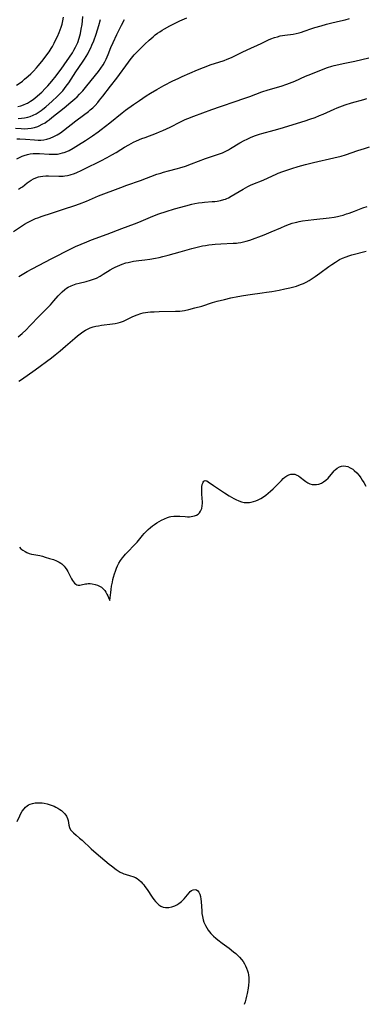
# Model space of a CAD drawing. Units: inches. Extents: x 2109395 to 2114767, y 159893 to 165330.
# Drawn here: x 2109688 to 2109777, y 160370 to 160623 of the extents above; entities that cross this region are included whole.
import ezdxf

# ---------------------------------------------------------------- set-up
doc = ezdxf.new("R2010")
doc.units = ezdxf.units.IN
doc.header["$MEASUREMENT"] = 0
doc.layers.add('c_16_T15S_R20E', color=223, linetype='Continuous')

msp = doc.modelspace()

# ---------------------------------------------------------------- linework, layer by layer
at = {"layer": 'c_16_T15S_R20E'}
for points, elevation in [([(2109687.91, 160579.84), (2109688.39, 160580.17), (2109688.86, 160580.51), (2109690.09, 160581.47), (2109690.63, 160581.86), (2109691.16, 160582.21), (2109691.71, 160582.52), (2109692.34, 160582.8), (2109693, 160583.01), (2109693.57, 160583.14), (2109694.16, 160583.22), (2109694.87, 160583.26), (2109695.59, 160583.26), (2109698.21, 160583.18), (2109698.86, 160583.2), (2109699.34, 160583.23), (2109699.81, 160583.29), (2109700.51, 160583.41), (2109701.19, 160583.57), (2109702.28, 160583.93), (2109702.89, 160584.17), (2109703.95, 160584.65), (2109705.84, 160585.58), (2109708.01, 160586.6), (2109709.08, 160587.14), (2109710.64, 160587.97), (2109711.92, 160588.69), (2109712.96, 160589.32), (2109714.16, 160590.08), (2109715.1, 160590.65), (2109716.23, 160591.28), (2109717.48, 160591.92), (2109718.23, 160592.27), (2109719.63, 160592.86), (2109720.45, 160593.18), (2109723.34, 160594.25), (2109724.12, 160594.56), (2109725.01, 160594.94), (2109725.9, 160595.35), (2109726.9, 160595.83), (2109729.52, 160597.17), (2109730.72, 160597.73), (2109731.39, 160598.01), (2109732.95, 160598.63), (2109737.62, 160600.36), (2109739.8, 160601.12), (2109743.86, 160602.46), (2109745.56, 160603.04), (2109747.36, 160603.69), (2109750.49, 160604.87), (2109752.1, 160605.39), (2109755.44, 160606.37), (2109756.9, 160606.84), (2109758.23, 160607.35), (2109758.98, 160607.66), (2109761.73, 160608.88), (2109763.1, 160609.46), (2109765.39, 160610.36), (2109767.39, 160611.1), (2109768.48, 160611.45), (2109769.09, 160611.63), (2109770.28, 160611.93), (2109771.42, 160612.19), (2109774.37, 160612.8), (2109777.97, 160613.6)], 990), ([(2109686.63, 160569.03), (2109688.92, 160570.55), (2109689.46, 160570.9), (2109690.15, 160571.3), (2109691.01, 160571.74), (2109692.23, 160572.29), (2109692.85, 160572.54), (2109693.94, 160572.93), (2109696.34, 160573.7), (2109699.45, 160574.76), (2109702.36, 160575.69), (2109703.57, 160576.11), (2109705.35, 160576.8), (2109708.48, 160578.13), (2109714.16, 160580.33), (2109715.76, 160580.91), (2109719.25, 160582.12), (2109723.49, 160583.69), (2109724.51, 160584.02), (2109725.19, 160584.23), (2109726.44, 160584.57), (2109728.73, 160585.15), (2109729.33, 160585.32), (2109730.81, 160585.79), (2109732.38, 160586.35), (2109736.01, 160587.72), (2109739.59, 160588.96), (2109740.32, 160589.24), (2109741.03, 160589.55), (2109741.87, 160589.98), (2109742.44, 160590.31), (2109744.8, 160591.74), (2109745.94, 160592.37), (2109746.7, 160592.75), (2109747.53, 160593.13), (2109748.17, 160593.4), (2109748.83, 160593.64), (2109749.87, 160594), (2109750.46, 160594.18), (2109753.67, 160595.04), (2109755.21, 160595.49), (2109761.63, 160597.47), (2109762.8, 160597.84), (2109764.18, 160598.32), (2109765.32, 160598.76), (2109766.2, 160599.13), (2109769.1, 160600.42), (2109769.85, 160600.73), (2109771.22, 160601.26), (2109771.93, 160601.51), (2109773.54, 160602.03), (2109776.66, 160602.94), (2109777.43, 160603.15)], 992)]:
    msp.add_lwpolyline(points, dxfattribs=dict(at, elevation=elevation))
for points in [[(2109687.1, 160595.53, 984), (2109688.56, 160595.43, 984), (2109689.4, 160595.41, 984), (2109690.26, 160595.45, 984), (2109691.15, 160595.56, 984), (2109692, 160595.75, 984), (2109692.82, 160596.01, 984), (2109693.23, 160596.17, 984), (2109693.98, 160596.53, 984), (2109694.7, 160596.95, 984), (2109695.24, 160597.31, 984), (2109695.77, 160597.7, 984), (2109696.48, 160598.25, 984), (2109699.59, 160600.81, 984), (2109701.34, 160602.22, 984), (2109702.34, 160603.09, 984), (2109702.93, 160603.63, 984), (2109703.59, 160604.29, 984), (2109704.39, 160605.17, 984), (2109705.45, 160606.42, 984), (2109708.44, 160610.08, 984), (2109709.08, 160610.96, 984), (2109709.63, 160611.83, 984), (2109710.04, 160612.56, 984), (2109710.41, 160613.3, 984), (2109710.93, 160614.51, 984), (2109711.66, 160616.31, 984), (2109712.2, 160617.54, 984), (2109713.19, 160619.65, 984), (2109714.38, 160622.05, 984), (2109715.14, 160623.47, 984)], [(2109687.34, 160606.6, 978), (2109688.27, 160607.2, 978), (2109688.87, 160607.64, 978), (2109689.45, 160608.1, 978), (2109690.36, 160608.87, 978), (2109691.04, 160609.5, 978), (2109691.7, 160610.17, 978), (2109692.51, 160611.04, 978), (2109692.96, 160611.56, 978), (2109693.88, 160612.68, 978), (2109694.7, 160613.75, 978), (2109695.17, 160614.39, 978), (2109695.72, 160615.18, 978), (2109696.24, 160615.98, 978), (2109696.58, 160616.55, 978), (2109697.02, 160617.35, 978), (2109697.43, 160618.17, 978), (2109697.89, 160619.13, 978), (2109698.34, 160620.15, 978), (2109698.6, 160620.81, 978), (2109698.84, 160621.47, 978), (2109699.09, 160622.28, 978), (2109699.3, 160623.15, 978), (2109699.48, 160624.03, 978)], [(2109687.44, 160592.79, 986), (2109688.22, 160592.78, 986), (2109689.64, 160592.71, 986), (2109691.99, 160592.54, 986), (2109692.91, 160592.49, 986), (2109693.59, 160592.49, 986), (2109694.4, 160592.56, 986), (2109695.19, 160592.7, 986), (2109696.04, 160592.95, 986), (2109697, 160593.37, 986), (2109697.84, 160593.85, 986), (2109698.64, 160594.38, 986), (2109699.42, 160594.96, 986), (2109702.59, 160597.43, 986), (2109704.62, 160598.91, 986), (2109705.84, 160599.84, 986), (2109706.33, 160600.24, 986), (2109706.97, 160600.8, 986), (2109707.58, 160601.39, 986), (2109708.24, 160602.1, 986), (2109708.75, 160602.7, 986), (2109709.56, 160603.73, 986), (2109711.53, 160606.33, 986), (2109713.14, 160608.4, 986), (2109716.15, 160612.49, 986), (2109716.61, 160613.1, 986), (2109717.32, 160613.98, 986), (2109717.65, 160614.36, 986), (2109718.43, 160615.19, 986), (2109720.36, 160617.11, 986), (2109721.44, 160618.12, 986), (2109721.96, 160618.59, 986), (2109722.49, 160619.05, 986), (2109723.03, 160619.49, 986), (2109723.6, 160619.92, 986), (2109724.21, 160620.33, 986), (2109724.82, 160620.72, 986), (2109725.45, 160621.08, 986), (2109726.79, 160621.81, 986), (2109728.15, 160622.5, 986), (2109729.4, 160623.1, 986), (2109731.16, 160623.89, 986)], [(2109687.46, 160587.63, 988), (2109688.28, 160588.08, 988), (2109688.82, 160588.33, 988), (2109689.37, 160588.55, 988), (2109690.19, 160588.8, 988), (2109690.56, 160588.88, 988), (2109690.91, 160588.94, 988), (2109691.68, 160589.02, 988), (2109692.46, 160589.04, 988), (2109693.25, 160589.02, 988), (2109695.76, 160588.84, 988), (2109696.42, 160588.82, 988), (2109697.17, 160588.84, 988), (2109697.89, 160588.9, 988), (2109698.59, 160589.02, 988), (2109699.23, 160589.17, 988), (2109699.65, 160589.31, 988), (2109700.28, 160589.55, 988), (2109700.9, 160589.84, 988), (2109701.97, 160590.41, 988), (2109703.3, 160591.22, 988), (2109705.13, 160592.38, 988), (2109706.95, 160593.6, 988), (2109708.35, 160594.6, 988), (2109709.11, 160595.17, 988), (2109711.39, 160596.94, 988), (2109714.52, 160599.46, 988), (2109715.43, 160600.15, 988), (2109717.43, 160601.61, 988), (2109718.96, 160602.69, 988), (2109720.7, 160603.85, 988), (2109721.81, 160604.55, 988), (2109723.43, 160605.49, 988), (2109725.29, 160606.49, 988), (2109727.55, 160607.67, 988), (2109728.92, 160608.34, 988), (2109729.98, 160608.82, 988), (2109733.94, 160610.53, 988), (2109735.49, 160611.17, 988), (2109736.16, 160611.42, 988), (2109737.18, 160611.78, 988), (2109740.79, 160612.94, 988), (2109741.58, 160613.24, 988), (2109742.21, 160613.5, 988), (2109742.87, 160613.81, 988), (2109745.43, 160615.1, 988), (2109746.66, 160615.69, 988), (2109750.28, 160617.34, 988), (2109752.17, 160618.23, 988), (2109752.76, 160618.48, 988), (2109753.71, 160618.83, 988), (2109754.45, 160619.05, 988), (2109755.19, 160619.23, 988), (2109756.41, 160619.46, 988), (2109758.5, 160619.74, 988), (2109759.3, 160619.88, 988), (2109760.04, 160620.05, 988), (2109760.68, 160620.23, 988), (2109761.32, 160620.44, 988), (2109763.34, 160621.13, 988), (2109764.13, 160621.39, 988), (2109765.68, 160621.86, 988), (2109767.1, 160622.28, 988), (2109768.46, 160622.62, 988), (2109770.67, 160623.09, 988), (2109771.86, 160623.38, 988), (2109773.03, 160623.75, 988)], [(2109687.74, 160601.14, 980), (2109688.46, 160601.31, 980), (2109689.16, 160601.54, 980), (2109689.91, 160601.86, 980), (2109690.22, 160602.01, 980), (2109690.96, 160602.44, 980), (2109691.67, 160602.93, 980), (2109692.19, 160603.33, 980), (2109692.69, 160603.75, 980), (2109693.37, 160604.34, 980), (2109693.84, 160604.8, 980), (2109694.77, 160605.75, 980), (2109695.39, 160606.42, 980), (2109696.42, 160607.6, 980), (2109697.55, 160608.99, 980), (2109697.98, 160609.56, 980), (2109698.83, 160610.72, 980), (2109701.73, 160614.93, 980), (2109702.14, 160615.59, 980), (2109702.57, 160616.37, 980), (2109702.88, 160617.04, 980), (2109703.11, 160617.6, 980), (2109703.48, 160618.68, 980), (2109703.8, 160619.86, 980), (2109704.03, 160620.96, 980), (2109704.21, 160622.18, 980), (2109704.31, 160623.15, 980), (2109704.38, 160624.23, 980)], [(2109687.83, 160598.03, 982), (2109688.61, 160598.08, 982), (2109689.38, 160598.19, 982), (2109690.31, 160598.38, 982), (2109690.85, 160598.55, 982), (2109691.67, 160598.86, 982), (2109692.46, 160599.25, 982), (2109693.22, 160599.72, 982), (2109693.69, 160600.06, 982), (2109694.16, 160600.42, 982), (2109694.9, 160601.04, 982), (2109696.54, 160602.5, 982), (2109697.83, 160603.69, 982), (2109698.33, 160604.19, 982), (2109699.25, 160605.17, 982), (2109699.72, 160605.73, 982), (2109700.17, 160606.3, 982), (2109700.81, 160607.2, 982), (2109702.63, 160610.04, 982), (2109704.36, 160612.5, 982), (2109704.86, 160613.25, 982), (2109705.28, 160613.93, 982), (2109705.7, 160614.65, 982), (2109706.09, 160615.38, 982), (2109706.49, 160616.23, 982), (2109706.77, 160616.87, 982), (2109707.21, 160617.99, 982), (2109707.84, 160619.74, 982), (2109708.56, 160621.96, 982), (2109708.99, 160623.43, 982)], [(2109687.98, 160557.41, 994), (2109690.11, 160558.67, 994), (2109691.36, 160559.36, 994), (2109696.42, 160562.03, 994), (2109701.36, 160564.56, 994), (2109702.51, 160565.12, 994), (2109703.97, 160565.76, 994), (2109705.41, 160566.36, 994), (2109706.64, 160566.85, 994), (2109710.72, 160568.32, 994), (2109714.48, 160569.79, 994), (2109717.75, 160570.96, 994), (2109718.81, 160571.38, 994), (2109721.82, 160572.69, 994), (2109722.88, 160573.11, 994), (2109723.98, 160573.52, 994), (2109725.82, 160574.13, 994), (2109727.96, 160574.78, 994), (2109730.9, 160575.61, 994), (2109732.48, 160576.01, 994), (2109733.22, 160576.17, 994), (2109734.17, 160576.33, 994), (2109735.11, 160576.46, 994), (2109735.72, 160576.52, 994), (2109737.69, 160576.66, 994), (2109738.37, 160576.73, 994), (2109739.01, 160576.81, 994), (2109739.84, 160576.97, 994), (2109740.65, 160577.18, 994), (2109741.14, 160577.34, 994), (2109741.47, 160577.47, 994), (2109741.93, 160577.68, 994), (2109742.59, 160578.04, 994), (2109745.68, 160579.91, 994), (2109746.83, 160580.54, 994), (2109747.56, 160580.89, 994), (2109748.15, 160581.15, 994), (2109750.78, 160582.22, 994), (2109753.2, 160583.32, 994), (2109754.11, 160583.71, 994), (2109754.7, 160583.95, 994), (2109755.86, 160584.38, 994), (2109758.15, 160585.17, 994), (2109759.82, 160585.69, 994), (2109761.71, 160586.21, 994), (2109763.71, 160586.7, 994), (2109769.01, 160587.9, 994), (2109770.83, 160588.37, 994), (2109772.02, 160588.72, 994), (2109775.17, 160589.8, 994), (2109776.9, 160590.35, 994), (2109778.16, 160590.73, 994)], [(2109687.75, 160541.95, 996), (2109688.28, 160542.37, 996), (2109688.8, 160542.81, 996), (2109689.82, 160543.75, 996), (2109690.83, 160544.77, 996), (2109693.25, 160547.32, 996), (2109696.09, 160550.13, 996), (2109696.99, 160551.13, 996), (2109698.11, 160552.44, 996), (2109698.57, 160552.95, 996), (2109699.08, 160553.46, 996), (2109699.79, 160554.07, 996), (2109700.23, 160554.39, 996), (2109700.68, 160554.67, 996), (2109701.45, 160555.06, 996), (2109702.25, 160555.38, 996), (2109702.7, 160555.53, 996), (2109703.44, 160555.73, 996), (2109705.31, 160556.15, 996), (2109706.41, 160556.45, 996), (2109707.19, 160556.71, 996), (2109707.9, 160557.01, 996), (2109708.9, 160557.52, 996), (2109709.69, 160558, 996), (2109711.41, 160559.1, 996), (2109712.22, 160559.57, 996), (2109712.76, 160559.85, 996), (2109713.31, 160560.11, 996), (2109713.92, 160560.37, 996), (2109714.54, 160560.6, 996), (2109715.5, 160560.9, 996), (2109716.12, 160561.06, 996), (2109716.74, 160561.2, 996), (2109717.44, 160561.33, 996), (2109718.86, 160561.53, 996), (2109720.38, 160561.71, 996), (2109721.68, 160561.89, 996), (2109723.09, 160562.13, 996), (2109724.07, 160562.34, 996), (2109724.97, 160562.55, 996), (2109726.38, 160562.92, 996), (2109729.43, 160563.8, 996), (2109732.42, 160564.61, 996), (2109734.19, 160565.06, 996), (2109735.16, 160565.27, 996), (2109735.94, 160565.42, 996), (2109736.82, 160565.57, 996), (2109737.7, 160565.68, 996), (2109738.44, 160565.75, 996), (2109739.89, 160565.85, 996), (2109743.06, 160565.96, 996), (2109743.93, 160566.03, 996), (2109744.35, 160566.07, 996), (2109745.03, 160566.18, 996), (2109745.72, 160566.32, 996), (2109746.39, 160566.49, 996), (2109747.38, 160566.8, 996), (2109751.05, 160568.17, 996), (2109752.84, 160568.87, 996), (2109755.31, 160569.97, 996), (2109756.47, 160570.46, 996), (2109757.54, 160570.86, 996), (2109758.28, 160571.1, 996), (2109759.02, 160571.31, 996), (2109759.48, 160571.42, 996), (2109760.08, 160571.54, 996), (2109760.91, 160571.69, 996), (2109762.41, 160571.9, 996), (2109763.83, 160572.08, 996), (2109767.8, 160572.49, 996), (2109769.07, 160572.69, 996), (2109769.92, 160572.86, 996), (2109770.63, 160573.03, 996), (2109771.34, 160573.22, 996), (2109772.22, 160573.49, 996), (2109772.91, 160573.72, 996), (2109774.29, 160574.23, 996), (2109776.42, 160575.05, 996), (2109777.53, 160575.43, 996)], [(2109687.98, 160530.55, 998), (2109688.64, 160530.98, 998), (2109692.15, 160533.45, 998), (2109696.36, 160536.55, 998), (2109697.32, 160537.3, 998), (2109698.55, 160538.29, 998), (2109700, 160539.51, 998), (2109702.39, 160541.59, 998), (2109703.08, 160542.17, 998), (2109703.77, 160542.72, 998), (2109704.43, 160543.21, 998), (2109705.11, 160543.66, 998), (2109705.77, 160544.01, 998), (2109706.33, 160544.24, 998), (2109707.05, 160544.47, 998), (2109707.78, 160544.65, 998), (2109708.47, 160544.78, 998), (2109709.24, 160544.89, 998), (2109712.05, 160545.24, 998), (2109712.77, 160545.36, 998), (2109713.47, 160545.51, 998), (2109714.12, 160545.69, 998), (2109714.84, 160545.95, 998), (2109715.54, 160546.26, 998), (2109717.32, 160547.15, 998), (2109718.38, 160547.6, 998), (2109719.32, 160547.91, 998), (2109719.91, 160548.07, 998), (2109720.51, 160548.19, 998), (2109721.17, 160548.27, 998), (2109721.83, 160548.33, 998), (2109722.76, 160548.37, 998), (2109724.05, 160548.41, 998), (2109728.28, 160548.48, 998), (2109729.36, 160548.54, 998), (2109729.99, 160548.62, 998), (2109730.61, 160548.71, 998), (2109731.71, 160548.93, 998), (2109733.26, 160549.33, 998), (2109735.01, 160549.84, 998), (2109737.79, 160550.7, 998), (2109738.98, 160551.05, 998), (2109740.82, 160551.55, 998), (2109742.48, 160551.96, 998), (2109744.28, 160552.31, 998), (2109745.77, 160552.56, 998), (2109747.43, 160552.81, 998), (2109750.51, 160553.19, 998), (2109751.66, 160553.36, 998), (2109753.01, 160553.58, 998), (2109754.94, 160553.93, 998), (2109756.42, 160554.22, 998), (2109757.67, 160554.5, 998), (2109758.7, 160554.76, 998), (2109759.34, 160554.95, 998), (2109760.41, 160555.34, 998), (2109761.15, 160555.65, 998), (2109761.87, 160556, 998), (2109762.64, 160556.43, 998), (2109763.42, 160556.91, 998), (2109764.19, 160557.43, 998), (2109765.4, 160558.3, 998), (2109767.7, 160559.99, 998), (2109768.48, 160560.54, 998), (2109769.38, 160561.12, 998), (2109769.91, 160561.44, 998), (2109770.45, 160561.75, 998), (2109771.25, 160562.14, 998), (2109772.13, 160562.49, 998), (2109772.85, 160562.74, 998), (2109773.59, 160562.96, 998), (2109777.34, 160563.95, 998)], [(2109688.11, 160487.85, 1000), (2109688.49, 160487.48, 1000), (2109689.01, 160487.07, 1000), (2109689.55, 160486.72, 1000), (2109690.06, 160486.46, 1000), (2109690.58, 160486.25, 1000), (2109691.18, 160486.08, 1000), (2109691.79, 160485.96, 1000), (2109693.32, 160485.69, 1000), (2109694.01, 160485.52, 1000), (2109694.7, 160485.33, 1000), (2109695.84, 160484.99, 1000), (2109696.84, 160484.66, 1000), (2109697.62, 160484.37, 1000), (2109698.35, 160484.02, 1000), (2109698.78, 160483.75, 1000), (2109699.03, 160483.57, 1000), (2109699.35, 160483.28, 1000), (2109699.65, 160482.97, 1000), (2109699.91, 160482.63, 1000), (2109700.3, 160482.05, 1000), (2109700.57, 160481.57, 1000), (2109701.53, 160479.69, 1000), (2109701.75, 160479.31, 1000), (2109701.99, 160478.97, 1000), (2109702.32, 160478.6, 1000), (2109702.59, 160478.38, 1000), (2109702.89, 160478.22, 1000), (2109703.25, 160478.12, 1000), (2109703.63, 160478.11, 1000), (2109704.03, 160478.16, 1000), (2109705.09, 160478.4, 1000), (2109705.45, 160478.46, 1000), (2109705.83, 160478.5, 1000), (2109706.3, 160478.51, 1000), (2109706.79, 160478.46, 1000), (2109707.56, 160478.31, 1000), (2109708.23, 160478.09, 1000), (2109708.71, 160477.86, 1000), (2109709.21, 160477.56, 1000), (2109709.65, 160477.2, 1000), (2109710.05, 160476.76, 1000), (2109710.36, 160476.3, 1000), (2109710.62, 160475.82, 1000), (2109710.83, 160475.36, 1000), (2109711.07, 160474.68, 1000), (2109711.33, 160474.15, 1000), (2109711.61, 160476.18, 1000), (2109711.7, 160476.98, 1000), (2109711.81, 160477.82, 1000), (2109712.01, 160478.9, 1000), (2109712.16, 160479.55, 1000), (2109712.32, 160480.19, 1000), (2109712.56, 160480.97, 1000), (2109712.79, 160481.66, 1000), (2109713.09, 160482.43, 1000), (2109713.38, 160483.1, 1000), (2109713.72, 160483.75, 1000), (2109714.14, 160484.42, 1000), (2109714.65, 160485.12, 1000), (2109715.03, 160485.6, 1000), (2109715.43, 160486.06, 1000), (2109715.92, 160486.59, 1000), (2109717.74, 160488.47, 1000), (2109718.36, 160489.16, 1000), (2109719.8, 160490.88, 1000), (2109720.21, 160491.37, 1000), (2109720.65, 160491.84, 1000), (2109721.22, 160492.41, 1000), (2109721.81, 160492.92, 1000), (2109722.33, 160493.33, 1000), (2109722.87, 160493.71, 1000), (2109723.44, 160494.08, 1000), (2109724.06, 160494.45, 1000), (2109724.69, 160494.8, 1000), (2109725.44, 160495.18, 1000), (2109726.2, 160495.49, 1000), (2109726.69, 160495.64, 1000), (2109727.07, 160495.73, 1000), (2109727.82, 160495.83, 1000), (2109728.58, 160495.86, 1000), (2109729.41, 160495.83, 1000), (2109730.78, 160495.71, 1000), (2109731.38, 160495.68, 1000), (2109731.85, 160495.68, 1000), (2109732.3, 160495.72, 1000), (2109732.73, 160495.79, 1000), (2109733.14, 160495.9, 1000), (2109733.62, 160496.1, 1000), (2109734.05, 160496.36, 1000), (2109734.41, 160496.68, 1000), (2109734.72, 160497.08, 1000), (2109735, 160497.79, 1000), (2109735.13, 160498.46, 1000), (2109735.18, 160499.18, 1000), (2109735.18, 160499.54, 1000), (2109735.14, 160500.41, 1000), (2109735.06, 160501.61, 1000), (2109735.03, 160502.16, 1000), (2109735.03, 160502.77, 1000), (2109735.07, 160503.38, 1000), (2109735.15, 160503.93, 1000), (2109735.26, 160504.34, 1000), (2109735.37, 160504.61, 1000), (2109735.56, 160504.85, 1000), (2109735.9, 160504.98, 1000), (2109736.3, 160504.89, 1000), (2109736.65, 160504.69, 1000), (2109737.99, 160503.75, 1000), (2109740.85, 160501.79, 1000), (2109742.03, 160501.06, 1000), (2109743.26, 160500.35, 1000), (2109743.76, 160500.09, 1000), (2109744.54, 160499.74, 1000), (2109745.27, 160499.5, 1000), (2109745.96, 160499.36, 1000), (2109746.66, 160499.31, 1000), (2109747.26, 160499.34, 1000), (2109747.71, 160499.42, 1000), (2109748.32, 160499.58, 1000), (2109748.93, 160499.8, 1000), (2109749.55, 160500.06, 1000), (2109750.24, 160500.41, 1000), (2109750.86, 160500.78, 1000), (2109751.46, 160501.2, 1000), (2109752.1, 160501.71, 1000), (2109752.72, 160502.25, 1000), (2109753.36, 160502.84, 1000), (2109754.51, 160503.97, 1000), (2109755.48, 160505.01, 1000), (2109755.93, 160505.47, 1000), (2109756.39, 160505.87, 1000), (2109756.87, 160506.2, 1000), (2109757.39, 160506.46, 1000), (2109757.88, 160506.6, 1000), (2109758.38, 160506.65, 1000), (2109758.96, 160506.6, 1000), (2109759.49, 160506.41, 1000), (2109759.93, 160506.16, 1000), (2109760.36, 160505.86, 1000), (2109761.43, 160505, 1000), (2109761.81, 160504.73, 1000), (2109762.3, 160504.42, 1000), (2109762.82, 160504.18, 1000), (2109763.44, 160504, 1000), (2109763.98, 160503.93, 1000), (2109764.53, 160503.94, 1000), (2109765.15, 160504.06, 1000), (2109765.77, 160504.29, 1000), (2109766.35, 160504.63, 1000), (2109766.94, 160505.09, 1000), (2109767.49, 160505.63, 1000), (2109768.69, 160507.06, 1000), (2109769.09, 160507.49, 1000), (2109769.32, 160507.72, 1000), (2109769.87, 160508.17, 1000), (2109770.46, 160508.51, 1000), (2109770.99, 160508.68, 1000), (2109771.54, 160508.74, 1000), (2109772.05, 160508.7, 1000), (2109772.56, 160508.57, 1000), (2109773.21, 160508.28, 1000), (2109773.83, 160507.88, 1000), (2109774.2, 160507.59, 1000), (2109774.86, 160506.99, 1000), (2109775.46, 160506.3, 1000), (2109775.89, 160505.72, 1000), (2109776.29, 160505.12, 1000), (2109776.68, 160504.48, 1000), (2109777.25, 160503.5, 1000)], [(2109687.56, 160417.35, 1002), (2109688.2, 160418.79, 1002), (2109688.49, 160419.4, 1002), (2109688.83, 160419.98, 1002), (2109689.31, 160420.65, 1002), (2109689.68, 160421.04, 1002), (2109690.1, 160421.38, 1002), (2109690.48, 160421.63, 1002), (2109690.88, 160421.83, 1002), (2109691.45, 160422.02, 1002), (2109692.19, 160422.16, 1002), (2109692.81, 160422.2, 1002), (2109693.45, 160422.19, 1002), (2109693.95, 160422.14, 1002), (2109694.46, 160422.06, 1002), (2109695.25, 160421.87, 1002), (2109696.02, 160421.64, 1002), (2109697.02, 160421.28, 1002), (2109697.47, 160421.09, 1002), (2109698.02, 160420.8, 1002), (2109698.53, 160420.49, 1002), (2109698.92, 160420.18, 1002), (2109699.39, 160419.75, 1002), (2109699.8, 160419.3, 1002), (2109700.23, 160418.74, 1002), (2109700.52, 160418.17, 1002), (2109700.65, 160417.61, 1002), (2109700.78, 160416.46, 1002), (2109700.97, 160415.8, 1002), (2109701.29, 160415.25, 1002), (2109701.64, 160414.83, 1002), (2109702.05, 160414.42, 1002), (2109702.67, 160413.86, 1002), (2109703.59, 160413.11, 1002), (2109704.23, 160412.56, 1002), (2109706.58, 160410.37, 1002), (2109707.86, 160409.25, 1002), (2109711.22, 160406.4, 1002), (2109711.78, 160405.96, 1002), (2109713.03, 160405.04, 1002), (2109713.52, 160404.69, 1002), (2109714.02, 160404.37, 1002), (2109714.61, 160404.05, 1002), (2109714.96, 160403.91, 1002), (2109715.32, 160403.79, 1002), (2109716.67, 160403.44, 1002), (2109717.29, 160403.24, 1002), (2109717.94, 160402.95, 1002), (2109718.4, 160402.68, 1002), (2109718.84, 160402.36, 1002), (2109719.41, 160401.84, 1002), (2109719.76, 160401.47, 1002), (2109720.09, 160401.09, 1002), (2109720.39, 160400.7, 1002), (2109720.96, 160399.9, 1002), (2109722.27, 160397.89, 1002), (2109722.68, 160397.32, 1002), (2109723.07, 160396.82, 1002), (2109723.5, 160396.36, 1002), (2109723.95, 160395.95, 1002), (2109724.46, 160395.62, 1002), (2109725.06, 160395.38, 1002), (2109725.68, 160395.24, 1002), (2109726.51, 160395.24, 1002), (2109727.35, 160395.43, 1002), (2109728.1, 160395.73, 1002), (2109728.6, 160395.98, 1002), (2109729.09, 160396.27, 1002), (2109729.47, 160396.53, 1002), (2109729.83, 160396.83, 1002), (2109730.17, 160397.16, 1002), (2109730.48, 160397.51, 1002), (2109731.74, 160399.07, 1002), (2109732.02, 160399.35, 1002), (2109732.36, 160399.63, 1002), (2109732.76, 160399.82, 1002), (2109733.29, 160399.87, 1002), (2109733.64, 160399.77, 1002), (2109733.96, 160399.57, 1002), (2109734.26, 160399.23, 1002), (2109734.52, 160398.69, 1002), (2109734.68, 160398.1, 1002), (2109734.78, 160397.44, 1002), (2109734.84, 160396.79, 1002), (2109734.99, 160394.34, 1002), (2109735.06, 160393.74, 1002), (2109735.18, 160392.92, 1002), (2109735.36, 160392.11, 1002), (2109735.56, 160391.51, 1002), (2109735.68, 160391.19, 1002), (2109735.96, 160390.6, 1002), (2109736.3, 160390, 1002), (2109736.69, 160389.42, 1002), (2109737.01, 160389, 1002), (2109737.36, 160388.59, 1002), (2109737.7, 160388.22, 1002), (2109738.07, 160387.87, 1002), (2109738.59, 160387.41, 1002), (2109739.16, 160386.95, 1002), (2109740.3, 160386.08, 1002), (2109742.06, 160384.78, 1002), (2109743.2, 160383.9, 1002), (2109743.74, 160383.45, 1002), (2109744.25, 160382.97, 1002), (2109744.73, 160382.48, 1002), (2109745.26, 160381.88, 1002), (2109745.64, 160381.35, 1002), (2109745.99, 160380.8, 1002), (2109746.3, 160380.25, 1002), (2109746.56, 160379.69, 1002), (2109746.81, 160379.01, 1002), (2109746.95, 160378.44, 1002), (2109747.03, 160377.98, 1002), (2109747.1, 160377.15, 1002), (2109747.1, 160376.15, 1002), (2109747.04, 160375.27, 1002), (2109746.95, 160374.53, 1002), (2109746.72, 160373.2, 1002), (2109746.56, 160372.47, 1002), (2109746.37, 160371.74, 1002), (2109746.15, 160371.02, 1002), (2109745.91, 160370.31, 1002)]]:
    msp.add_polyline3d(points, dxfattribs=at)

doc.saveas('drawing.dxf')
